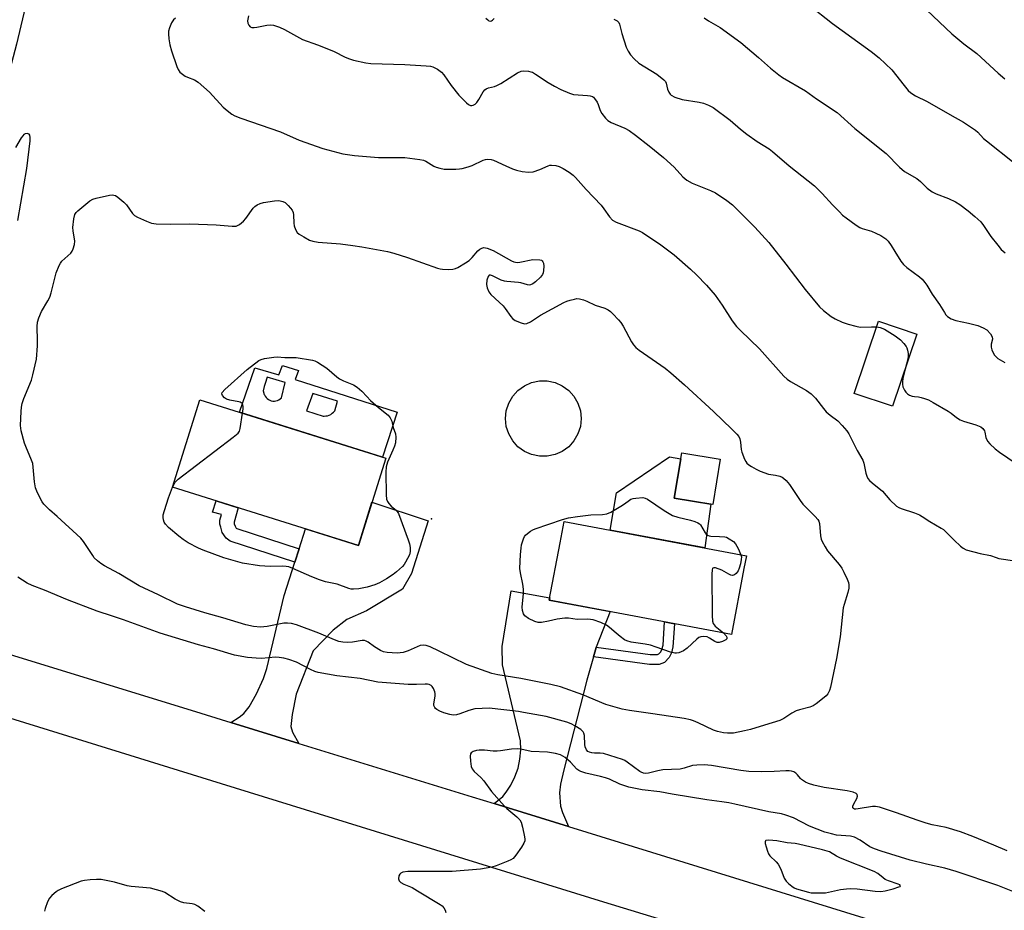
# Model space of a CAD drawing. Units: inches. Extents: x 1231766 to 1237766, y 517456 to 521456.
# Drawn here: x 1232483 to 1232804, y 520132 to 520423 of the extents above; entities that cross this region are included whole.
import ezdxf

# ---------------------------------------------------------------- set-up
doc = ezdxf.new("R2010")
doc.units = ezdxf.units.IN
doc.header["$MEASUREMENT"] = 0
for name, color, linetype in [('BLDG-Footprint', 5, 'Continuous'), ('CULTRL-Pad', 6, 'Continuous'), ('CULTRL-Swimming Pool above Ground', 4, 'Continuous'), ('ELEV-Spot Elevation', 7, 'Continuous'), ('TRANS-Driveway', 251, 'Continuous'), ('TRANS-Non Street Sidewalk', 7, 'Continuous'), ('TRANS-Road', 130, 'Continuous'), ('Undefined', 1, 'Continuous')]:
    doc.layers.add(name, color=color, linetype=linetype)

msp = doc.modelspace()

# ---------------------------------------------------------------- linework, layer by layer
at = {"layer": 'BLDG-Footprint'}
for points, elevation in [([(1232775.53, 520320.42), (1232767.56, 520296.87), (1232755.09, 520301.09), (1232763.06, 520324.64)], 380.2), ([(1232602.24, 520279.99), (1232593.32, 520251.49), (1232532.69, 520270.46), (1232541.61, 520298.96)], 386.49), ([(1232711.4, 520279.61), (1232708.94, 520264.85), (1232696.36, 520266.94), (1232698.83, 520281.71)], 397.18), ([(1232719.13, 520243.92), (1232715.07, 520222.41), (1232655.62, 520233.62), (1232659.14, 520252.3), (1232660.46, 520259.28), (1232719.91, 520248.07)], 386.19)]:
    msp.add_lwpolyline(points, close=True, dxfattribs=dict(at, elevation=elevation))
at = {"layer": 'CULTRL-Pad'}
msp.add_lwpolyline([(1232708.32, 520264.95), (1232706.34, 520250.63), (1232675.42, 520256.46), (1232677.56, 520268.62), (1232694.88, 520280.35), (1232698.5, 520279.77), (1232696.36, 520266.94)], close=True, dxfattribs=at)
for points in [[(1232573.77, 520308.51, 0), (1232572.71, 520305.58, 0), (1232605.97, 520294.94, 0), (1232601.23, 520280.31, 0), (1232554.5, 520294.93, 0), (1232559.53, 520309.47, 0), (1232567.35, 520307.16, 0), (1232568.56, 520310.17, 0)], [(1232565.41, 520298.58, 0), (1232565.92, 520298.57, 0), (1232566.43, 520298.64, 0), (1232566.92, 520298.78, 0), (1232567.38, 520299.01, 0), (1232567.81, 520299.3, 0), (1232568.18, 520299.65, 0), (1232569.47, 520304.64, 0), (1232563.56, 520306.35, 0), (1232563.43, 520306.02, 0), (1232562.97, 520304.68, 0), (1232562.58, 520303.32, 0), (1232562.27, 520301.94, 0), (1232562.63, 520300.76, 0), (1232562.68, 520300.63, 0), (1232562.9, 520300.17, 0), (1232563.2, 520299.75, 0), (1232563.56, 520299.39, 0), (1232563.97, 520299.08, 0), (1232564.42, 520298.84, 0), (1232564.91, 520298.67, 0)], [(1232578.46, 520301.01, 0), (1232576.43, 520295.35, 0), (1232581.86, 520293.69, 0), (1232582.12, 520293.68, 0), (1232582.7, 520293.7, 0), (1232583.26, 520293.8, 0), (1232583.81, 520293.99, 0), (1232584.32, 520294.24, 0), (1232584.8, 520294.57, 0), (1232585.22, 520294.95, 0), (1232585.59, 520295.39, 0), (1232586.53, 520298.51, 0)]]:
    msp.add_polyline3d(points, close=True, dxfattribs=at)
at = {"layer": 'CULTRL-Swimming Pool above Ground'}
msp.add_lwpolyline([(1232654.95, 520280.56), (1232652.37, 520280.56), (1232649.84, 520281.1), (1232647.48, 520282.15), (1232645.38, 520283.67), (1232643.66, 520285.59), (1232642.36, 520287.83), (1232641.57, 520290.29), (1232641.3, 520292.86), (1232641.57, 520295.43), (1232642.37, 520297.89), (1232643.66, 520300.13), (1232645.39, 520302.05), (1232647.48, 520303.57), (1232649.84, 520304.62), (1232652.37, 520305.16), (1232654.95, 520305.16), (1232657.48, 520304.62), (1232659.85, 520303.57), (1232661.94, 520302.05), (1232663.66, 520300.13), (1232664.96, 520297.89), (1232665.76, 520295.43), (1232666.02, 520292.86), (1232665.75, 520290.29), (1232664.95, 520287.83), (1232663.66, 520285.59), (1232661.93, 520283.67), (1232659.84, 520282.15), (1232657.48, 520281.1)], close=True, dxfattribs=at)
at = {"layer": 'ELEV-Spot Elevation'}
msp.add_point((1232617.14, 520260.12, 385.73), dxfattribs=at)
at = {"layer": 'TRANS-Driveway'}
for points in [[(1232573.84, 520186.87), (1232551.74, 520193.69), (1232554.4, 520195.4), (1232555.95, 520196.61), (1232557.65, 520198.77), (1232560.08, 520203.01), (1232562.41, 520208.08), (1232563.46, 520211.32), (1232569.12, 520235.14), (1232572.58, 520246.02), (1232573.97, 520250.39), (1232576.04, 520256.9), (1232583.4, 520254.6), (1232593.32, 520251.49), (1232597.73, 520265.58), (1232616.07, 520259.53), (1232610.6, 520242.34), (1232607.74, 520237.14), (1232596.02, 520230.11), (1232589.51, 520227.24), (1232585.08, 520223.86), (1232578.53, 520217.04), (1232573.02, 520202.97), (1232571.66, 520196.28), (1232571.32, 520192.43), (1232571.86, 520190.58)], [(1232670.89, 520218.23), (1232670.87, 520218.2), (1232670, 520215.07), (1232667.89, 520207.52), (1232660.31, 520178.27), (1232659.27, 520173.58), (1232658.92, 520170.77), (1232659.27, 520166.39), (1232659.87, 520164.33), (1232661.86, 520159.7), (1232637.58, 520167.2), (1232640.42, 520169.5), (1232641.59, 520170.92), (1232643.08, 520173.2), (1232644.4, 520175.94), (1232645.43, 520178.82), (1232645.99, 520181.73), (1232646.3, 520184.78), (1232646.16, 520187.74), (1232641.72, 520206.52), (1232640.29, 520212.55), (1232640.26, 520218.48), (1232643.2, 520236.68), (1232655.75, 520234.32), (1232655.62, 520233.62), (1232675.45, 520229.88)]]:
    msp.add_lwpolyline(points, close=True, dxfattribs=at)
at = {"layer": 'TRANS-Non Street Sidewalk'}
for points in [[(1232573.97, 520250.39), (1232572.58, 520246.02), (1232551.53, 520252.86), (1232550.17, 520253.87), (1232548.87, 520255.69), (1232548.39, 520257.37), (1232548.15, 520258.44), (1232548.16, 520259.68), (1232548.7, 520261.58), (1232545.75, 520262.32), (1232546.93, 520266), (1232554.09, 520263.77), (1232552.74, 520259.03), (1232552.74, 520258.93), (1232552.84, 520258.52), (1232553.07, 520257.71), (1232553.49, 520257.12), (1232553.66, 520256.99)], [(1232670, 520215.07), (1232670.87, 520218.2), (1232670.89, 520218.23), (1232688.57, 520215.91), (1232690.88, 520215.84), (1232691.35, 520216.04), (1232692.01, 520216.71), (1232692.36, 520217.52), (1232692.73, 520218.94), (1232693.24, 520226.53), (1232696.46, 520225.92), (1232695.95, 520218.42), (1232695.45, 520216.46), (1232694.76, 520214.87), (1232693.21, 520213.29), (1232691.49, 520212.57), (1232688.31, 520212.66)]]:
    msp.add_lwpolyline(points, close=True, dxfattribs=at)
at = {"layer": 'TRANS-Road'}
for points in [[(1232495.9, 520474.83), (1232481.72, 520415), (1232466.01, 520355.55), (1232448.78, 520296.52), (1232437.18, 520255.14), (1232426.98, 520258.04), (1232417.14, 520260.83), (1232419.33, 520268.57), (1232421.53, 520276.3), (1232439.5, 520341.11), (1232447.05, 520368.35), (1232458.01, 520407.89), (1232467.46, 520445.4)], [(1232902.81, 520064.55), (1232791.79, 520099.02), (1232790.57, 520099.39), (1232767.95, 520106.28), (1232673.39, 520135.07), (1232548.65, 520173.63), (1232451.43, 520203.82), (1232454.27, 520213.58), (1232456.96, 520222.85), (1232538.71, 520197.71), (1232551.74, 520193.69), (1232573.84, 520186.87), (1232630.42, 520169.41), (1232637.58, 520167.2), (1232661.86, 520159.7), (1232758.29, 520129.9), (1232821.85, 520109.95)]]:
    msp.add_lwpolyline(points, dxfattribs=at)
at = {"layer": 'Undefined'}
for points, elevation in [([(1232740.31, 520427.9), (1232747.99, 520421.81), (1232760.64, 520412.59), (1232763.23, 520410.61), (1232767.33, 520406.7), (1232771.35, 520401.5), (1232772.7, 520399.96), (1232773.53, 520399.16), (1232775.13, 520398.13), (1232778.94, 520396.28), (1232786.3, 520392.04), (1232790.81, 520389.59), (1232792.76, 520388.31), (1232794.66, 520386.94), (1232795.39, 520386.28), (1232797.32, 520384.29), (1232798.21, 520383.5), (1232807.3, 520376.3)], 374), ([(1232778.8, 520426.1), (1232787, 520418.36), (1232790.82, 520415.14), (1232795.11, 520412), (1232802.11, 520405.56), (1232804.27, 520403.72)], 372), ([(1232533.6, 520423.53), (1232532.98, 520422.93), (1232532.39, 520421.97), (1232531.7, 520420.38), (1232531.39, 520419.29), (1232531.35, 520418.46), (1232531.5, 520416.77), (1232531.77, 520414.8), (1232532.34, 520412.83), (1232534.09, 520407.79), (1232534.55, 520406.76), (1232535.11, 520405.95), (1232535.9, 520405.22), (1232536.85, 520404.62), (1232537.6, 520404.26), (1232539.9, 520403.39), (1232541.06, 520402.64), (1232544.71, 520399.34), (1232549.19, 520394.46), (1232550.46, 520393.37), (1232552.02, 520392.18), (1232553.01, 520391.63), (1232554.91, 520390.88), (1232567.88, 520386.47), (1232573.96, 520383.74), (1232581.75, 520380.97), (1232588.21, 520379.28), (1232592, 520378.69), (1232599.84, 520378.05), (1232608.47, 520378.07), (1232613.42, 520377.4), (1232614.56, 520377.15), (1232615.3, 520376.86), (1232617.95, 520375.22), (1232618.73, 520374.85), (1232619.85, 520374.52), (1232621.29, 520374.26), (1232622.47, 520374.21), (1232625.15, 520374.27), (1232626.33, 520374.35), (1232627.18, 520374.49), (1232629.13, 520375.02), (1232630.49, 520375.48), (1232634, 520377.23), (1232634.78, 520377.45), (1232635.56, 520377.5), (1232636.62, 520377.39), (1232637.42, 520377.18), (1232641.39, 520375.28), (1232643.55, 520374.34), (1232644.88, 520373.89), (1232646.71, 520373.53), (1232648.87, 520373.3), (1232650.39, 520373.4), (1232652.47, 520374.1), (1232655.26, 520375.38), (1232655.78, 520375.52), (1232656.34, 520375.56), (1232657.75, 520375.42), (1232658.86, 520375.14), (1232660.15, 520374.51), (1232662.12, 520373.32), (1232663.4, 520372.3), (1232664.18, 520371.56), (1232667.68, 520367.56), (1232672.48, 520362.47), (1232673.42, 520361.32), (1232675.23, 520358.68), (1232676.24, 520357.63), (1232677.44, 520356.98), (1232684.97, 520354.09), (1232686, 520353.56), (1232687.48, 520352.62), (1232691.62, 520349.87), (1232696.3, 520346.27), (1232701.69, 520341.57), (1232703.61, 520339.73), (1232706.86, 520336.34), (1232709.72, 520333.09), (1232712.06, 520329.92), (1232715.26, 520324.77), (1232716.72, 520322.9), (1232717.95, 520321.6), (1232724.21, 520315.64), (1232732.09, 520306.72), (1232733.17, 520305.76), (1232734.34, 520304.92), (1232739.51, 520302.06), (1232741.09, 520300.88), (1232742.52, 520299.53), (1232745.06, 520296.1), (1232745.99, 520295.03), (1232747.21, 520293.97), (1232749.73, 520292.13), (1232751.17, 520290.65), (1232752.7, 520288.81), (1232753.37, 520287.84), (1232756.03, 520282.44), (1232757.89, 520279.24), (1232758.22, 520278.3), (1232758.88, 520275.09), (1232759.23, 520274.05), (1232759.59, 520273.33), (1232760.13, 520272.67), (1232760.99, 520271.86), (1232764.28, 520269.14), (1232766.71, 520266.3), (1232768.88, 520264.28), (1232769.61, 520263.82), (1232770.39, 520263.5), (1232774.76, 520262.09), (1232776.37, 520261.48), (1232777.29, 520260.95), (1232779.73, 520259.31), (1232783.51, 520257.12), (1232784.22, 520256.63), (1232784.86, 520256.06), (1232787.67, 520253.17), (1232789.75, 520251.21), (1232790.63, 520250.52), (1232791.65, 520250.04), (1232796.15, 520248.83), (1232799.53, 520248.21), (1232801.39, 520247.49), (1232802.32, 520247.23), (1232807.52, 520246.49)], 382), ([(1232557.46, 520424.3), (1232557.18, 520422.63), (1232557.26, 520421.86), (1232557.56, 520421.19), (1232558.03, 520420.7), (1232558.51, 520420.52), (1232559.35, 520420.46), (1232560.23, 520420.53), (1232563.4, 520421.2), (1232564.54, 520421.35), (1232565.67, 520421.21), (1232567.63, 520420.58), (1232569.24, 520419.87), (1232575.04, 520416.58), (1232579.96, 520414.84), (1232583.54, 520413.43), (1232585.44, 520412.62), (1232589.02, 520410.82), (1232590.37, 520410.25), (1232591.75, 520409.78), (1232595.71, 520408.98), (1232597.42, 520408.73), (1232608.5, 520408.37), (1232615.44, 520408.01), (1232616.86, 520407.88), (1232617.66, 520407.66), (1232619.11, 520406.88), (1232620.43, 520405.88), (1232621.18, 520404.98), (1232623.55, 520401.55), (1232626.14, 520398.42), (1232628.6, 520395.94), (1232629.24, 520395.38), (1232629.9, 520395), (1232630.33, 520394.97), (1232630.75, 520395.11), (1232631.38, 520395.5), (1232631.94, 520396.03), (1232632.59, 520396.97), (1232634.02, 520399.49), (1232634.54, 520400.12), (1232634.97, 520400.44), (1232635.73, 520400.75), (1232637.69, 520401.21), (1232638.49, 520401.53), (1232639.75, 520402.24), (1232645.22, 520405.64), (1232646.43, 520406.19), (1232647.2, 520406.32), (1232648.83, 520406.22), (1232649.63, 520406.06), (1232650.15, 520405.86), (1232651.14, 520405.28), (1232655.28, 520402.49), (1232657.28, 520401.28), (1232659.33, 520400.19), (1232662.22, 520399), (1232663.56, 520398.6), (1232668.11, 520398.33), (1232668.94, 520398.18), (1232669.66, 520397.93), (1232670.01, 520397.69), (1232670.4, 520397.3), (1232671.19, 520396.1), (1232671.57, 520395.31), (1232672.23, 520393.41), (1232672.75, 520392.43), (1232673.93, 520390.88), (1232674.71, 520390.12), (1232675.85, 520389.48), (1232680.22, 520387.67), (1232681.64, 520386.81), (1232683.7, 520385.38), (1232688.21, 520381.86), (1232692.89, 520378.02), (1232696.33, 520374.94), (1232699.18, 520371.73), (1232699.81, 520371.15), (1232700.5, 520370.66), (1232702.26, 520369.7), (1232708.25, 520367.26), (1232709.85, 520366.53), (1232713.56, 520364.07), (1232715.42, 520362.62), (1232722.65, 520355.28), (1232727.26, 520350.3), (1232732.81, 520343.29), (1232739.11, 520334.93), (1232743.81, 520329.31), (1232745.05, 520328.1), (1232747.63, 520326.22), (1232748.85, 520325.43), (1232751.21, 520324.33), (1232753.11, 520323.62), (1232755.63, 520322.97), (1232757.04, 520322.73), (1232760.72, 520322.84), (1232762.44, 520322.8)], 380), ([(1232634.93, 520423.54), (1232635.51, 520422.94), (1232635.92, 520422.7), (1232636.57, 520422.56), (1232636.76, 520422.6), (1232637.12, 520422.84), (1232637.59, 520423.44)], 378), ([(1232676.72, 520423.15), (1232677.72, 520422.7), (1232678.27, 520422.14), (1232678.52, 520421.61), (1232679.23, 520418.47), (1232680.67, 520414.11), (1232681.3, 520412.78), (1232682.08, 520411.51), (1232683.27, 520410.23), (1232684.83, 520408.88), (1232690.67, 520405.23), (1232693, 520403.44), (1232693.54, 520402.8), (1232693.77, 520402.29), (1232694.23, 520400.34), (1232694.58, 520399.36), (1232695.01, 520398.74), (1232695.36, 520398.4), (1232696.57, 520397.76), (1232698.99, 520396.95), (1232704.54, 520396.11), (1232705.97, 520395.81), (1232707.57, 520395.16), (1232709.09, 520394.33), (1232714.66, 520390.25), (1232718.01, 520387.28), (1232720.04, 520385.68), (1232723.41, 520383.29), (1232727.31, 520380.83), (1232728.48, 520380.01), (1232733.92, 520375.34), (1232742.11, 520368.84), (1232744.68, 520366.36), (1232748.03, 520362.64), (1232750.28, 520360.31), (1232751.33, 520359.28), (1232752.45, 520358.37), (1232755.73, 520355.97), (1232756.94, 520355.19), (1232757.71, 520354.85), (1232760.7, 520353.98), (1232762.2, 520353.41), (1232763.78, 520352.61), (1232765.38, 520351.52), (1232766.14, 520350.71), (1232767.14, 520349.33), (1232768.4, 520347.43), (1232770.33, 520344.25), (1232771.13, 520343.16), (1232772.27, 520342.14), (1232776.45, 520339.09), (1232777.25, 520338.31), (1232778.17, 520337.26), (1232778.83, 520336.37), (1232780.55, 520333.45), (1232782.94, 520330.06), (1232784.51, 520327.43), (1232785.01, 520326.76), (1232785.58, 520326.18), (1232786.73, 520325.43), (1232788.3, 520324.81), (1232792.43, 520323.99), (1232795.44, 520323.25), (1232797.21, 520322.51), (1232798.39, 520321.78), (1232799.59, 520320.51), (1232800.15, 520319.58), (1232800.2, 520318.82), (1232799.78, 520317.19), (1232799.76, 520316.12), (1232799.98, 520315.33), (1232800.42, 520314.31), (1232800.83, 520313.59), (1232801.36, 520312.98), (1232802.01, 520312.5), (1232804.2, 520311.17)], 378), ([(1232706.09, 520423.59), (1232707.51, 520422.62), (1232711.4, 520420.44), (1232718.08, 520415.53), (1232723.88, 520410.69), (1232727.78, 520407.19), (1232730.53, 520404.99), (1232731.7, 520404.2), (1232739.24, 520399.8), (1232742.84, 520397.2), (1232749.5, 520392.71), (1232755.32, 520387.53), (1232765.53, 520379.31), (1232769.87, 520374.93), (1232771.5, 520373.53), (1232775.57, 520371.18), (1232776.7, 520370.23), (1232778.9, 520368.08), (1232780.55, 520366.84), (1232781.83, 520366.21), (1232785.82, 520364.66), (1232788.11, 520363.59), (1232789.55, 520362.7), (1232792.31, 520360.68), (1232794.49, 520358.81), (1232796.36, 520357.02), (1232797.25, 520355.88), (1232799.72, 520352.27), (1232801.91, 520349.42), (1232803.08, 520348.08), (1232804.36, 520346.99)], 376), ([(1232482.22, 520357.5), (1232485.09, 520374.45), (1232486.23, 520383.44), (1232486.26, 520384.58), (1232486.09, 520385.31), (1232485.85, 520385.67), (1232485.28, 520385.87), (1232484.61, 520385.78), (1232484.19, 520385.54), (1232483.81, 520385.15), (1232483.3, 520384.43), (1232481.46, 520381.34)], 382), ([(1232762.44, 520322.8), (1232763.61, 520322.62), (1232764.98, 520322.08), (1232768.51, 520319.84), (1232770.15, 520318.59), (1232771.31, 520317.32), (1232772, 520316.42), (1232772.27, 520315.93), (1232772.53, 520315.18), (1232772.71, 520314.13), (1232772.73, 520313.34), (1232772.55, 520312.21), (1232771.67, 520309.02)], 380), ([(1232555.53, 520294.61), (1232555.73, 520296.07), (1232555.75, 520296.9), (1232555.62, 520297.39), (1232555.36, 520297.76), (1232554.77, 520298.17), (1232554.27, 520298.37), (1232551.33, 520298.83), (1232550.26, 520299.2), (1232549.62, 520299.66), (1232548.94, 520300.38), (1232548.72, 520300.95), (1232548.85, 520301.34), (1232549.74, 520302.33), (1232556.99, 520308.85), (1232560.86, 520311.77), (1232561.6, 520312.17), (1232562.72, 520312.48), (1232565.68, 520312.9), (1232566.84, 520312.96), (1232569.31, 520312.83), (1232573.04, 520312.77), (1232578.31, 520311.88), (1232579.16, 520311.65), (1232579.93, 520311.31), (1232582.97, 520309.27), (1232586.28, 520306.51), (1232587.2, 520305.83), (1232588.51, 520305.16), (1232591.69, 520303.86), (1232592.91, 520303.15), (1232594.41, 520301.82), (1232596.04, 520300.01), (1232597.3, 520298.8), (1232599.92, 520296.47), (1232602.99, 520293.94), (1232603.7, 520293.06), (1232604.22, 520292.06), (1232604.71, 520289.94), (1232605.44, 520287.88), (1232605.53, 520286.74), (1232605.38, 520284.99), (1232605.12, 520283.88), (1232604.6, 520282.57), (1232602.81, 520278.62), (1232602.36, 520277.14), (1232602.28, 520275.39), (1232602.42, 520268.02), (1232602.53, 520266.58), (1232602.8, 520265.81), (1232603.28, 520265.14), (1232604.06, 520264.33), (1232605.77, 520262.85), (1232606.38, 520261.9), (1232609.55, 520253.34), (1232610, 520251.95), (1232610.21, 520250.83), (1232610.22, 520249.45), (1232609.96, 520248.36), (1232608.73, 520245.99), (1232608.23, 520245.26), (1232607.66, 520244.62), (1232605.78, 520242.85), (1232604.66, 520241.94), (1232602.48, 520240.56), (1232600.23, 520239.28), (1232598.64, 520238.64), (1232596.2, 520237.82), (1232593.42, 520237.3), (1232591.76, 520237.16), (1232590.95, 520237.23), (1232590.16, 520237.4), (1232586.36, 520238.77), (1232582.63, 520239.63), (1232580.65, 520240.27), (1232578.15, 520241.2), (1232571.98, 520243.96), (1232570.62, 520244.47), (1232569.78, 520244.64), (1232568.65, 520244.74), (1232564.55, 520244.54), (1232561.01, 520244.78), (1232555.56, 520245.72), (1232549.44, 520247.47), (1232542.68, 520249.87), (1232541.12, 520250.6), (1232537.83, 520252.35), (1232536.12, 520253.45), (1232534.72, 520254.49), (1232531.41, 520257.36), (1232530.41, 520258.4), (1232530, 520259.09), (1232529.74, 520259.83), (1232529.6, 520260.6), (1232529.65, 520261.42), (1232530.03, 520262.84), (1232531.41, 520267.04), (1232532.71, 520270.53)], 386), ([(1232771.67, 520309.02), (1232770.92, 520305.9), (1232770.8, 520304.87), (1232770.81, 520304.07), (1232770.99, 520303.23), (1232771.46, 520302.18), (1232771.9, 520301.45), (1232772.47, 520300.88), (1232773.19, 520300.48), (1232773.97, 520300.19), (1232774.77, 520300.02), (1232776.08, 520299.93), (1232776.9, 520299.79), (1232778.01, 520299.46), (1232779.36, 520298.93), (1232780.91, 520298.1), (1232785.75, 520295.29), (1232786.71, 520294.63), (1232788.52, 520293.19), (1232789.69, 520292.44), (1232790.72, 520292.02), (1232794.82, 520290.81), (1232796.42, 520290.14), (1232797.02, 520289.66), (1232797.59, 520288.85), (1232797.75, 520288.38), (1232798.06, 520286.64), (1232798.59, 520285.49), (1232799.35, 520284.59), (1232801.08, 520282.95), (1232802.49, 520281.85), (1232807.91, 520278.23)], 380), ([(1232532.71, 520270.53), (1232533.59, 520272.12), (1232534.5, 520273.1), (1232552.47, 520286.75), (1232554.05, 520288.06), (1232554.51, 520288.75), (1232554.75, 520289.57), (1232555.53, 520294.61)], 386), ([(1232712.41, 520222.91), (1232713.28, 520221.99), (1232713.52, 520221.56), (1232713.56, 520221.19), (1232713.51, 520221.02), (1232713.25, 520220.69), (1232712.12, 520220.06), (1232711.08, 520219.74), (1232710.33, 520219.77), (1232709.59, 520220.11), (1232707.91, 520221.21), (1232707.11, 520221.59), (1232706.06, 520221.79), (1232705.05, 520221.69), (1232704.36, 520221.38), (1232703.71, 520220.9), (1232700.57, 520217.97), (1232699.42, 520217.08), (1232697.92, 520216.44), (1232697.14, 520216.28), (1232696.6, 520216.28), (1232695.2, 520216.63), (1232690.45, 520218.31), (1232688.58, 520218.89), (1232686.93, 520219.23), (1232682.29, 520219.93), (1232680.91, 520220.3), (1232680.17, 520220.7), (1232678.77, 520221.72), (1232677.42, 520222.8), (1232675.24, 520224.72), (1232674.32, 520225.41), (1232672.44, 520226.28), (1232669.92, 520227.16), (1232668.21, 520227.36), (1232664.7, 520227.3), (1232661.87, 520227.68), (1232660.73, 520227.72), (1232658.19, 520227.45), (1232655.34, 520226.73), (1232653.1, 520226.32), (1232652, 520226.3), (1232650.92, 520226.64), (1232648.81, 520227.67), (1232647.63, 520228.45), (1232647.17, 520229.12), (1232646.84, 520230.21), (1232646.76, 520231.35), (1232647.19, 520235.8), (1232647.23, 520237.24), (1232646.99, 520238.81), (1232646.18, 520242.48), (1232646.03, 520243.91), (1232646.2, 520248.55), (1232646.38, 520250.56), (1232646.57, 520251.69), (1232647.16, 520253.6), (1232647.52, 520254.36), (1232647.85, 520254.81), (1232648.48, 520255.41), (1232649.44, 520256.12), (1232650.2, 520256.58), (1232651.01, 520256.93), (1232659.93, 520259.88), (1232661.92, 520260.42), (1232664.84, 520260.91), (1232669.2, 520261.46), (1232672.99, 520261.56), (1232674.37, 520261.75), (1232675.69, 520262.32), (1232678.97, 520264.25), (1232680.2, 520265.06), (1232681.73, 520266.26), (1232682.2, 520266.53), (1232683, 520266.78), (1232683.84, 520266.92), (1232686.13, 520267.07), (1232686.94, 520266.91), (1232687.7, 520266.52), (1232693.04, 520262.86), (1232695.78, 520261.28), (1232697.6, 520260.64), (1232701.67, 520259.75), (1232703.06, 520259.27), (1232704.1, 520258.79), (1232704.57, 520258.5), (1232704.95, 520258.14), (1232706.5, 520255.57), (1232706.84, 520255.14), (1232707.23, 520254.81), (1232707.72, 520254.62), (1232708.27, 520254.54), (1232711.16, 520254.41), (1232712.83, 520254.24), (1232713.38, 520254.11), (1232714.31, 520253.65), (1232715.72, 520252.72), (1232716.31, 520251.94), (1232717.28, 520250.44), (1232718.1, 520248.41)], 386), ([(1232718.1, 520248.41), (1232718.27, 520247.7), (1232718.26, 520246.86), (1232717.95, 520245.44), (1232717.53, 520244.02), (1232717.22, 520243.2), (1232716.94, 520242.71), (1232716.61, 520242.33), (1232716.01, 520241.89), (1232715.35, 520241.69), (1232714.88, 520241.76), (1232714.15, 520242.09), (1232711.89, 520243.36), (1232709.79, 520244.1), (1232709.34, 520244.15), (1232709, 520244.06), (1232708.88, 520243.93), (1232708.75, 520243.52), (1232708.68, 520242.12), (1232708.73, 520228.57), (1232708.84, 520226.8), (1232709.1, 520226.03), (1232709.7, 520225.15), (1232712.41, 520222.91)], 386), ([(1232805.05, 520151.79), (1232800.7, 520153.68), (1232793.84, 520156.49), (1232789.8, 520158.04), (1232785.12, 520159.44), (1232780.5, 520160.34), (1232778.6, 520160.86), (1232775.6, 520161.82), (1232768.91, 520164.25), (1232763.37, 520166.04), (1232762.09, 520166.25), (1232761.03, 520166.26), (1232756.43, 520165.47), (1232755.62, 520165.39), (1232755.15, 520165.44), (1232754.87, 520165.58), (1232754.7, 520165.83), (1232754.69, 520166.39), (1232754.96, 520167.11), (1232755.98, 520168.88), (1232756.19, 520169.6), (1232756.01, 520170.18), (1232755.7, 520170.49), (1232754.76, 520170.91), (1232752.85, 520171.4), (1232745.29, 520172.5), (1232741.88, 520173.28), (1232740.21, 520173.76), (1232739.16, 520174.26), (1232737.95, 520175.07), (1232737.52, 520175.46), (1232736.63, 520176.57), (1232736.06, 520177.14), (1232735.4, 520177.54), (1232734.67, 520177.8), (1232733.9, 520177.91), (1232732.84, 520177.95), (1232728.98, 520177.7), (1232724.99, 520177.55), (1232720.71, 520177.69), (1232718.05, 520178.02), (1232708.54, 520179.67), (1232707.37, 520179.81), (1232706.19, 520179.85), (1232703.8, 520179.76), (1232702.33, 520179.61), (1232699.61, 520178.75), (1232698.26, 520178.47), (1232692.67, 520178.19), (1232690.97, 520177.87), (1232687.95, 520177.1), (1232687.14, 520177.03), (1232686.36, 520177.16), (1232685.61, 520177.44), (1232685.1, 520177.73), (1232681.01, 520180.77), (1232680.25, 520181.24), (1232679.46, 520181.58), (1232673.34, 520183.55), (1232672.19, 520183.72), (1232670.4, 520183.69), (1232669.52, 520183.76), (1232668.7, 520183.95), (1232668.22, 520184.19), (1232667.72, 520184.75), (1232667.31, 520185.72), (1232667.19, 520186.55), (1232667.11, 520189.39), (1232666.91, 520190.15), (1232666.67, 520190.6), (1232665.89, 520191.35), (1232663.97, 520192.6), (1232662.73, 520193.3), (1232661.38, 520193.81), (1232654.64, 520195.6), (1232647.23, 520196.98), (1232645.53, 520197.23), (1232636.01, 520198.33), (1232633.66, 520198.3), (1232631.27, 520198.09), (1232629.32, 520197.59), (1232626.42, 520196.48), (1232625.35, 520196.16), (1232624.28, 520196.07), (1232623.18, 520196.24), (1232621.24, 520196.84), (1232619.9, 520197.37), (1232618.92, 520197.9), (1232618.5, 520198.24), (1232618.23, 520198.58), (1232617.98, 520199.18), (1232617.94, 520199.7), (1232618.33, 520202.38), (1232618.32, 520203.18), (1232618.22, 520203.73), (1232617.83, 520204.76), (1232617.4, 520205.43), (1232617.03, 520205.76), (1232616.38, 520206.07), (1232615.9, 520206.19), (1232615.08, 520206.24), (1232612.24, 520206.06), (1232609.58, 520206.06), (1232599.64, 520206.86), (1232593.86, 520208), (1232586.3, 520208.9), (1232580.19, 520210), (1232579.06, 520210.36), (1232577.7, 520210.95), (1232573.11, 520213.32), (1232570.65, 520214.22), (1232568.94, 520214.65), (1232567.48, 520214.88), (1232566.32, 520214.95), (1232561.67, 520214.61), (1232559.96, 520214.63), (1232557.13, 520214.93), (1232552.95, 520215.69), (1232546, 520217.72), (1232541.17, 520219.01), (1232528.6, 520222.83), (1232516.73, 520227.17), (1232513.12, 520228.42), (1232508.05, 520230), (1232498.38, 520233.7), (1232490.94, 520236.83), (1232486.86, 520238.39), (1232485.3, 520239.16), (1232482.15, 520241.11)], 382), ([(1232807.91, 520138.05), (1232801.92, 520140.46), (1232788.31, 520145.07), (1232784.64, 520146.11), (1232778.73, 520147.42), (1232773.3, 520148.78), (1232763.85, 520151.66), (1232761.76, 520152.45), (1232760.23, 520153.16), (1232757.04, 520155.31), (1232755.21, 520156.25), (1232753.9, 520156.58), (1232750.81, 520156.77), (1232749.37, 520156.96), (1232747.69, 520157.3), (1232745.52, 520157.91), (1232740.54, 520159.89), (1232735.32, 520162.52), (1232732.83, 520163.49), (1232731.41, 520163.84), (1232727.29, 520164.51), (1232716.11, 520167.08), (1232714.15, 520167.47), (1232711.91, 520167.83), (1232707.02, 520168.42), (1232695.72, 520170.28), (1232691.69, 520171.07), (1232685.87, 520171.74), (1232681.53, 520172.63), (1232678.66, 520173.56), (1232675.21, 520175.16), (1232673.91, 520175.66), (1232672.35, 520176.09), (1232667.52, 520177.13), (1232665.88, 520177.67), (1232665.23, 520178.03), (1232664.62, 520178.5), (1232662.48, 520180.75), (1232660.75, 520182.27), (1232660.02, 520182.74), (1232659.23, 520183.12), (1232657.58, 520183.57), (1232655.03, 520183.97), (1232649.69, 520184.18), (1232646.35, 520184.95), (1232645.27, 520185.1), (1232643.31, 520184.98), (1232639.71, 520184.39), (1232638.65, 520184.29), (1232637.32, 520184.32), (1232634.43, 520184.6), (1232632.71, 520184.61), (1232631.85, 520184.49), (1232630.77, 520184.18), (1232630.11, 520183.82), (1232629.86, 520183.45), (1232629.76, 520182.71), (1232629.89, 520181.02), (1232630.16, 520179.31), (1232630.43, 520178.53), (1232631.11, 520177.66), (1232633.27, 520175.7), (1232634.28, 520174.66), (1232636.79, 520171.18), (1232640.96, 520166.38), (1232641.77, 520165.57), (1232645, 520162.94), (1232645.99, 520161.92), (1232646.38, 520161.19), (1232646.86, 520159.53), (1232647.56, 520156.4), (1232647.67, 520155.56), (1232647.63, 520155.03), (1232647.35, 520154.26), (1232646.59, 520153.03), (1232644.74, 520150.37), (1232643.8, 520149.31), (1232643.08, 520148.87), (1232642.04, 520148.41), (1232638.26, 520146.94), (1232636.91, 520146.49), (1232635, 520146.1), (1232633.11, 520145.82), (1232623.95, 520145.11), (1232609.41, 520145.11), (1232607.84, 520144.82), (1232607.16, 520144.52), (1232606.8, 520144.24), (1232606.48, 520143.67), (1232606.45, 520142.71), (1232606.67, 520142.05), (1232607.2, 520141.52), (1232608.16, 520140.98), (1232610.82, 520139.8), (1232612.57, 520138.8), (1232619.95, 520134.34), (1232620.65, 520133.81), (1232621.2, 520133.17), (1232621.62, 520132.44), (1232621.9, 520131.67)], 380), ([(1232543.25, 520132.01), (1232540.92, 520133.7), (1232540, 520134.25), (1232539.13, 520134.55), (1232536.34, 520134.84), (1232535.32, 520135.13), (1232533.54, 520135.98), (1232530.16, 520138.19), (1232529.36, 520138.52), (1232527.42, 520139.12), (1232525.48, 520139.57), (1232519.14, 520140.11), (1232517.88, 520140.4), (1232513.73, 520141.59), (1232509.35, 520142.47), (1232507.86, 520142.48), (1232505.77, 520142.3), (1232503.98, 520142.11), (1232502.82, 520141.88), (1232496.47, 520139.4), (1232495.41, 520138.88), (1232494.68, 520138.38), (1232493.32, 520137.23), (1232492.54, 520136.37), (1232491.89, 520135.11), (1232491.1, 520132.95), (1232490.93, 520132.12)], 380)]:
    msp.add_lwpolyline(points, dxfattribs=dict(at, elevation=elevation))
for points, elevation in [([(1232532.02, 520356.34), (1232538.31, 520356.36), (1232546.89, 520356.07), (1232552.11, 520355.61), (1232552.95, 520355.61), (1232553.49, 520355.7), (1232554.51, 520356.19), (1232555.87, 520357.28), (1232556.61, 520358.18), (1232558.99, 520361.49), (1232559.57, 520362.11), (1232560.25, 520362.57), (1232561.26, 520363.05), (1232562.38, 520363.36), (1232565.93, 520363.95), (1232567.36, 520363.98), (1232568.67, 520363.71), (1232569.39, 520363.36), (1232570.44, 520362.41), (1232571.2, 520361.55), (1232571.68, 520360.86), (1232571.99, 520360.12), (1232572.14, 520359.33), (1232572.28, 520356.58), (1232572.41, 520355.78), (1232572.84, 520354.51), (1232573.38, 520353.62), (1232574.02, 520353.06), (1232575.54, 520352.12), (1232577.38, 520351.12), (1232578.48, 520350.71), (1232580.23, 520350.46), (1232587.5, 520349.88), (1232591.53, 520349.36), (1232594.42, 520348.91), (1232602.85, 520347.33), (1232604.85, 520346.81), (1232609.38, 520345.44), (1232619.11, 520341.94), (1232619.95, 520341.72), (1232620.79, 520341.61), (1232622.78, 520341.54), (1232624.18, 520341.59), (1232624.99, 520341.78), (1232625.77, 520342.14), (1232628.26, 520343.64), (1232629.45, 520344.48), (1232630.43, 520345.44), (1232632.3, 520347.6), (1232632.92, 520348.15), (1232633.56, 520348.49), (1232634.26, 520348.65), (1232635.36, 520348.49), (1232637.3, 520347.75), (1232643.24, 520344.37), (1232644.02, 520344), (1232644.56, 520343.85), (1232645.11, 520343.81), (1232645.95, 520343.89), (1232650.23, 520344.74), (1232652.51, 520344.67), (1232653.09, 520344.5), (1232653.28, 520344.37), (1232653.53, 520344.02), (1232653.7, 520343.57), (1232653.82, 520342.62), (1232653.77, 520341.16), (1232653.6, 520340.37), (1232653.41, 520339.89), (1232652.7, 520338.97), (1232651.16, 520337.52), (1232650.25, 520336.79), (1232649.53, 520336.45), (1232649.03, 520336.43), (1232648.51, 520336.52), (1232646.36, 520337.13), (1232645.51, 520337.29), (1232641.79, 520337.54), (1232640.99, 520337.67), (1232639.95, 520338.05), (1232637.12, 520339.44), (1232636.41, 520339.67), (1232636.02, 520339.64), (1232635.62, 520339.2), (1232635.22, 520337.98), (1232635.15, 520336.6), (1232635.36, 520335.48), (1232635.89, 520334.18), (1232636.55, 520333.34), (1232639.28, 520330.87), (1232640.53, 520329.65), (1232641.24, 520328.76), (1232643.03, 520326.18), (1232643.58, 520325.55), (1232644.51, 520324.9), (1232646.42, 520324.09), (1232647.52, 520323.82), (1232648.28, 520323.9), (1232649.47, 520324.45), (1232652.77, 520326.63), (1232660.4, 520330.7), (1232661.37, 520331.14), (1232662.44, 520331.49), (1232663.8, 520331.86), (1232664.62, 520332), (1232665.44, 520331.96), (1232666.81, 520331.59), (1232667.9, 520331.15), (1232670.57, 520329.84), (1232673.68, 520328.86), (1232674.86, 520328.33), (1232675.55, 520327.81), (1232676.39, 520327.02), (1232678.24, 520325.13), (1232678.99, 520324.25), (1232679.73, 520323.02), (1232682.43, 520317.9), (1232683.08, 520316.93), (1232683.85, 520316.05), (1232684.98, 520315.14), (1232693.4, 520309.26), (1232695.26, 520307.81), (1232699.68, 520303.88), (1232709.18, 520295.13), (1232715.16, 520289.43), (1232716.75, 520287.82), (1232717.44, 520286.98), (1232717.81, 520286.28), (1232718.04, 520285.2), (1232718.25, 520282.75), (1232718.44, 520281.94), (1232719.32, 520279.56), (1232719.69, 520278.82), (1232720.11, 520278.26), (1232720.68, 520277.77), (1232721.6, 520277.17), (1232723.08, 520276.32), (1232724.41, 520275.67), (1232727.13, 520274.74), (1232729.46, 520274.34), (1232730.81, 520274.02), (1232731.57, 520273.74), (1232732.04, 520273.46), (1232732.88, 520272.67), (1232734.02, 520271.32), (1232737.48, 520266.11), (1232738.35, 520264.91), (1232739.38, 520263.82), (1232742.4, 520260.91), (1232743.24, 520259.94), (1232743.57, 520259.33), (1232743.8, 520258.62), (1232744.07, 520254.64), (1232744.3, 520253.55), (1232744.63, 520252.75), (1232745.59, 520250.96), (1232746.35, 520249.74), (1232750.15, 520245.22), (1232751.03, 520244.04), (1232751.7, 520242.78), (1232752.78, 520240.43), (1232753.2, 520239.38), (1232753.38, 520238.58), (1232753.32, 520237.51), (1232753.02, 520236.15), (1232751.81, 520232.24), (1232751.53, 520231.09), (1232750.55, 520221.66), (1232749.37, 520214.59), (1232747.41, 520205.24), (1232747.07, 520204.15), (1232746.47, 520203.01), (1232745.92, 520202.38), (1232745.26, 520201.79), (1232742.66, 520199.78), (1232741.68, 520199.12), (1232740.62, 520198.68), (1232737.26, 520197.81), (1232736.2, 520197.44), (1232734.78, 520196.72), (1232732.09, 520194.97), (1232730.8, 520194.36), (1232725.87, 520192.79), (1232721.29, 520191.44), (1232719.33, 520190.95), (1232715.7, 520190.24), (1232713.77, 520190.18), (1232712.4, 520190.3), (1232710.5, 520190.77), (1232709.18, 520191.2), (1232704.22, 520193.62), (1232702.71, 520194.25), (1232701.66, 520194.59), (1232699.65, 520194.98), (1232689.41, 520196.53), (1232681.75, 520197.59), (1232679.42, 520198.02), (1232674.01, 520199.58), (1232666.56, 520202.76), (1232659.24, 520205.36), (1232656.1, 520206.11), (1232646.32, 520208.08), (1232638.83, 520209.28), (1232636.89, 520209.71), (1232628.55, 520212.57), (1232619.72, 520217), (1232616.78, 520218.33), (1232615.41, 520218.83), (1232614.58, 520218.95), (1232613.52, 520218.77), (1232609.59, 520217.03), (1232607.95, 520216.57), (1232605.95, 520216.36), (1232602.74, 520216.49), (1232601.51, 520216.75), (1232600.53, 520217.2), (1232598.59, 520218.41), (1232596.53, 520219.91), (1232595.81, 520220.27), (1232595.31, 520220.39), (1232594.53, 520220.39), (1232591.42, 520219.92), (1232589.62, 520219.79), (1232588.24, 520219.89), (1232586.9, 520220.13), (1232585.52, 520220.61), (1232580.45, 520222.83), (1232573.16, 520225.5), (1232571.48, 520225.99), (1232570.14, 520226.13), (1232569.02, 520226.07), (1232563.55, 520225.01), (1232561.4, 520224.79), (1232559.12, 520224.99), (1232556.58, 520225.55), (1232549.04, 520227.79), (1232543.25, 520229.42), (1232536.89, 520231.41), (1232534.33, 520232.32), (1232528.05, 520235.38), (1232521.79, 520238.27), (1232515.16, 520242.28), (1232510.49, 520244.81), (1232509.31, 520245.56), (1232508.18, 520246.45), (1232507.15, 520247.44), (1232506.63, 520248.16), (1232504.76, 520251.15), (1232503.61, 520252.73), (1232502.71, 520253.8), (1232495.07, 520260.86), (1232492.53, 520263.07), (1232490.66, 520264.95), (1232490.13, 520265.65), (1232489.56, 520266.69), (1232488.39, 520269.12), (1232487.98, 520270.22), (1232487.65, 520272.21), (1232487.22, 520277.04), (1232487.05, 520278.15), (1232486.49, 520279.82), (1232485, 520283.19), (1232484.42, 520284.86), (1232483.27, 520288.83), (1232483.13, 520289.69), (1232483.1, 520290.57), (1232483.27, 520295.22), (1232483.39, 520296.58), (1232483.62, 520297.8), (1232484.19, 520299.41), (1232486.7, 520305.42), (1232487.14, 520307.1), (1232488.24, 520312.2), (1232488.57, 520316.57), (1232488.59, 520318.28), (1232488.47, 520322.91), (1232488.57, 520324.31), (1232489.01, 520325.68), (1232489.96, 520327.81), (1232491.99, 520331.23), (1232492.62, 520332.5), (1232493.05, 520333.89), (1232494.76, 520340.39), (1232495.7, 520342.8), (1232496.1, 520343.55), (1232496.58, 520344.23), (1232499.46, 520346.85), (1232499.93, 520347.51), (1232500.26, 520348.28), (1232500.65, 520349.63), (1232500.77, 520350.73), (1232500.24, 520354.07), (1232500.19, 520355.2), (1232500.48, 520358.05), (1232500.81, 520359.4), (1232501.24, 520360.09), (1232501.83, 520360.7), (1232505.67, 520363.87), (1232506.67, 520364.44), (1232507.79, 520364.78), (1232512.16, 520365.74), (1232513.01, 520365.83), (1232513.56, 520365.79), (1232514.06, 520365.6), (1232514.78, 520365.15), (1232516.83, 520363.49), (1232517.62, 520362.62), (1232519.63, 520359.76), (1232520.25, 520359.18), (1232521.25, 520358.59), (1232524.21, 520357.23), (1232525.86, 520356.62), (1232527.3, 520356.45)], 384), ([(1232727.22, 520155.3), (1232726.31, 520155.16), (1232726.17, 520155.05), (1232726.06, 520154.69), (1232726.09, 520154.2), (1232726.34, 520153.09), (1232726.77, 520151.66), (1232727.11, 520150.84), (1232727.59, 520150.16), (1232729.62, 520148.25), (1232730.32, 520147.4), (1232731.12, 520145.85), (1232732.29, 520142.85), (1232732.87, 520141.89), (1232733.67, 520141.1), (1232734.79, 520140.23), (1232735.51, 520139.78), (1232736.3, 520139.44), (1232740.17, 520138.3), (1232741.02, 520138.15), (1232742.5, 520138.06), (1232745.76, 520138.1), (1232750.57, 520139.14), (1232752.59, 520139.45), (1232753.75, 520139.53), (1232756.08, 520139.4), (1232761.92, 520138.6), (1232763.83, 520138.54), (1232765.19, 520138.71), (1232767.76, 520139.42), (1232769.66, 520140.01), (1232770.04, 520140.19), (1232770.22, 520140.39), (1232769.99, 520140.67), (1232769.44, 520140.96), (1232766.32, 520142.01), (1232765.23, 520142.47), (1232764.55, 520142.94), (1232762.76, 520144.43), (1232761.62, 520145.09), (1232750.63, 520149.43), (1232749.29, 520150.09), (1232746.98, 520151.48), (1232744.76, 520152.12), (1232736.94, 520154), (1232735.81, 520154.19), (1232733.18, 520154.46), (1232729.84, 520155.11)], 378)]:
    msp.add_lwpolyline(points, close=True, dxfattribs=dict(at, elevation=elevation))

doc.saveas('drawing.dxf')
